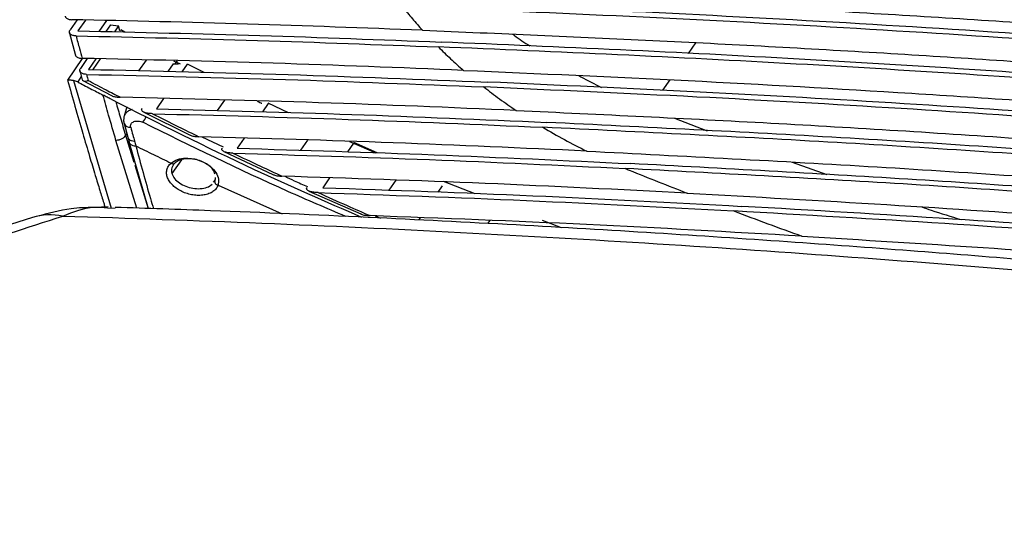
# Model space of a CAD drawing. Units: millimetres. Extents: x -1009 to -294, y -31 to 1321.
# Drawn here: x -788 to -674, y 625 to 685 of the extents above; entities that cross this region are included whole.
import ezdxf

# ---------------------------------------------------------------- set-up
doc = ezdxf.new("R2010")
doc.units = ezdxf.units.MM

msp = doc.modelspace()

# ---------------------------------------------------------------- linework, layer by layer
at = {"color": 7, "linetype": 'Continuous', "lineweight": 25}
for p, q in [((-781.26, 685.32), (-782.06, 684.16)), ((-780.28, 685.3), (-781.15, 684.05)), ((-778.7, 683.98), (-777.83, 685.24)), ((-782.15, 683.93), (-781.42, 681.2)), ((-777.39, 684.75), (-777.93, 683.97)), ((-777.39, 684.75), (-776.47, 684.64)), ((-776.47, 684.64), (-776.95, 683.94)), ((-776.31, 684.05), (-776.47, 684.64)), ((-776.31, 684.05), (-776.24, 684.15)), ((-775.75, 683.91), (-776.23, 684.16)), ((-710.02, 682.68), (-710.87, 681.46)), ((-780.68, 680.88), (-782.34, 678.37)), ((-780.08, 680.86), (-780.87, 679.72)), ((-779.1, 680.84), (-779.95, 679.61)), ((-779.39, 679.59), (-778.54, 680.82)), ((-774.13, 679.46), (-773.27, 680.69)), ((-770.15, 680.61), (-769.38, 680.24)), ((-769.74, 680.6), (-769.98, 680.24)), ((-780.95, 679.48), (-780.66, 678.41)), ((-770.2, 680.25), (-770.81, 679.37)), ((-770.2, 680.25), (-769.58, 680.24)), ((-768.57, 680.21), (-769.17, 679.33)), ((-766.6, 679.26), (-768.55, 680.23)), ((-781.68, 678.32), (-777.33, 663.61)), ((-780.77, 678.79), (-781.18, 678.17)), ((-780.68, 678.36), (-777.29, 676.59)), ((-712.98, 678.41), (-713.82, 677.2)), ((-771.29, 676.26), (-772.12, 675.07)), ((-765.06, 674.87), (-764.23, 676.07)), ((-775.54, 675.28), (-775.83, 674.21)), ((-759.26, 675.67), (-759.91, 674.72)), ((-756.9, 674.62), (-759.23, 675.7)), ((-773.58, 674.69), (-768.24, 672.04)), ((-712.43, 673.97), (-708.68, 672.54)), ((-775.84, 673.38), (-775.41, 671.79)), ((-774.38, 663.61), (-776.77, 671.42)), ((-775.55, 672.19), (-775.67, 672.01)), ((-775.67, 672.01), (-774.72, 668.93)), ((-775.42, 671.79), (-775.26, 671.24)), ((-766.88, 671.84), (-764.44, 670.68)), ((-762.01, 671.69), (-762.81, 670.52)), ((-755.47, 670.28), (-754.66, 671.45)), ((-775.29, 671.31), (-773.07, 663.57)), ((-749.4, 671.12), (-750.11, 670.1)), ((-749.87, 671.3), (-746.86, 669.99)), ((-746.69, 669.99), (-749.37, 671.17)), ((-769.23, 669.18), (-770.33, 667.59)), ((-764.33, 670.14), (-758.69, 667.49)), ((-774.6, 668.55), (-773.07, 663.57)), ((-698.87, 668.9), (-694.91, 667.48)), ((-752.18, 667.11), (-752.96, 665.97)), ((-765.53, 666.6), (-765.36, 666.84)), ((-765.02, 666.26), (-757.64, 662.97)), ((-745.31, 665.68), (-744.51, 666.83)), ((-739.21, 666.17), (-739.7, 665.47)), ((-739.08, 666.74), (-735.45, 665.3)), ((-754.55, 665.59), (-748.56, 662.94)), ((-777.68, 663.78), (-779.21, 663.69)), ((-776.87, 663.59), (-777.74, 663.63)), ((-746.9, 662.72), (-746.32, 662.47)), ((-741.74, 662.51), (-741.92, 662.25)), ((-733.93, 661.84), (-733.69, 662.18)), ((-727.7, 662.24), (-725.51, 661.37))]:
    msp.add_line(p, q, dxfattribs=at)
for centre, radius, start, end in [((-776.83, 675.85), 3.93, 323.446, 334.7473), ((-775.19, 673.64), 0.704, 200.9121, 279.5245), ((-784.4, 655.87), 6.97, 77.782, 106.5832)]:
    msp.add_arc(centre, radius, start, end, dxfattribs=at)
for points, knots in [([(-501.13, 684.08), (-504.98, 684.87), (-518.5, 687.64), (-542.31, 691.83), (-572.55, 696.51), (-602.82, 700.36), (-632.95, 703.46), (-662.79, 705.88), (-693.01, 707.77), (-723.52, 709.23), (-744.13, 709.91), (-754.44, 710.26)], [0, 0, 0, 0, 0.048623, 0.170875, 0.294509, 0.417315, 0.533356, 0.650042, 0.765142, 0.882394, 1, 1, 1, 1]), ([(-500.7, 684.63), (-504.57, 685.42), (-518.12, 688.2), (-541.99, 692.39), (-572.26, 697.08), (-602.56, 700.93), (-632.69, 704.03), (-662.53, 706.45), (-692.77, 708.33), (-723.28, 709.8), (-743.88, 710.48), (-754.2, 710.82)], [0, 0, 0, 0, 0.048844, 0.171223, 0.294921, 0.417666, 0.533606, 0.650257, 0.765286, 0.882462, 1, 1, 1, 1]), ([(-753.5, 707.46), (-742.63, 707.09), (-720.9, 706.34), (-688.7, 704.74), (-656.9, 702.65), (-625.47, 699.96), (-594.41, 696.57), (-564.35, 692.53), (-535.42, 687.86), (-515.13, 684.24), (-504.4, 682.03), (-502.87, 681.72)], [0, 0, 0, 0, 0.125331, 0.250597, 0.373828, 0.497271, 0.622031, 0.745835, 0.862776, 0.980431, 1, 1, 1, 1]), ([(-503.98, 679.97), (-506.74, 680.53), (-519.14, 683.05), (-541.79, 686.99), (-571.91, 691.64), (-602.04, 695.47), (-632.01, 698.57), (-661.68, 701), (-691.78, 702.91), (-722.11, 704.41), (-742.6, 705.12), (-752.81, 705.48)], [0, 0, 0, 0, 0.035417, 0.159545, 0.284988, 0.40947, 0.527041, 0.645336, 0.761976, 0.881392, 1, 1, 1, 1]), ([(-503.68, 680.54), (-506.4, 681.09), (-518.77, 683.61), (-541.4, 687.54), (-571.54, 692.2), (-601.69, 696.03), (-631.68, 699.13), (-661.37, 701.56), (-691.49, 703.48), (-721.84, 704.97), (-742.34, 705.69), (-752.55, 706.04)], [0, 0, 0, 0, 0.034924, 0.159124, 0.284629, 0.409173, 0.526802, 0.645157, 0.761854, 0.881328, 1, 1, 1, 1]), ([(-751.82, 702.71), (-741.01, 702.33), (-719.39, 701.55), (-687.36, 699.91), (-655.72, 697.8), (-624.45, 695.09), (-593.54, 691.71), (-563.62, 687.69), (-534.81, 683.05), (-515.37, 679.62), (-505.43, 677.59), (-504.66, 677.44)], [0, 0, 0, 0, 0.12655, 0.253062, 0.377512, 0.502187, 0.628154, 0.753174, 0.871243, 0.990041, 1, 1, 1, 1]), ([(-504.75, 676.13), (-506.94, 676.57), (-518.75, 678.95), (-540.76, 682.75), (-570.77, 687.38), (-600.78, 691.19), (-630.61, 694.29), (-660.15, 696.74), (-690.06, 698.67), (-720.25, 700.21), (-740.63, 700.95), (-750.84, 701.32)], [0, 0, 0, 0, 0.028392, 0.153462, 0.279802, 0.405208, 0.523619, 0.642773, 0.760263, 0.879969, 1, 1, 1, 1]), ([(-504.74, 675.5), (-507.07, 675.97), (-519.02, 678.37), (-541.16, 682.2), (-571.15, 686.82), (-601.14, 690.64), (-630.96, 693.73), (-660.47, 696.18), (-690.36, 698.11), (-720.53, 699.64), (-740.9, 700.38), (-751.1, 700.75)], [0, 0, 0, 0, 0.030228, 0.155053, 0.281158, 0.406329, 0.524517, 0.643447, 0.760717, 0.880197, 1, 1, 1, 1]), ([(-750.08, 698.02), (-740.73, 697.67), (-722.4, 697), (-695.09, 695.64), (-668.06, 693.97), (-641.16, 691.89), (-614.5, 689.35), (-588.26, 686.33), (-564.11, 683.04), (-542.2, 679.63), (-522.97, 676.34), (-510.6, 673.98), (-504.7, 672.86)], [0, 0, 0, 0, 0.110246, 0.216192, 0.32401, 0.432712, 0.539607, 0.647606, 0.755035, 0.84016, 0.92377, 1, 1, 1, 1]), ([(-504.68, 671.59), (-510.25, 672.65), (-524.29, 675.32), (-547.27, 679.18), (-573.61, 683.09), (-598.35, 686.2), (-621.14, 688.65), (-642.13, 690.59), (-662.79, 692.21), (-683.53, 693.59), (-704.42, 694.76), (-726.34, 695.8), (-741.35, 696.36), (-749.02, 696.64)], [0, 0, 0, 0, 0.072157, 0.182175, 0.293399, 0.404016, 0.489351, 0.573192, 0.659522, 0.739057, 0.822185, 0.90916, 1, 1, 1, 1]), ([(-504.67, 670.96), (-510.38, 672.04), (-524.57, 674.74), (-547.68, 678.63), (-574.01, 682.53), (-598.73, 685.65), (-621.5, 688.1), (-642.48, 690.03), (-663.13, 691.65), (-683.85, 693.03), (-704.72, 694.2), (-726.64, 695.24), (-741.64, 695.79), (-749.3, 696.08)], [0, 0, 0, 0, 0.073976, 0.183772, 0.29478, 0.405181, 0.490349, 0.574026, 0.660186, 0.739548, 0.822507, 0.909319, 1, 1, 1, 1]), ([(-748, 693.36), (-740.4, 693.07), (-725.53, 692.51), (-703.8, 691.46), (-683.1, 690.29), (-662.54, 688.91), (-639.88, 687.12), (-614.79, 684.75), (-588.01, 681.68), (-563.55, 678.36), (-541.55, 674.94), (-522.56, 671.71), (-510.38, 669.41), (-504.64, 668.32)], [0, 0, 0, 0, 0.090403, 0.17697, 0.259718, 0.338812, 0.424784, 0.534655, 0.645744, 0.75627, 0.841483, 0.925219, 1, 1, 1, 1]), ([(-504.62, 667.05), (-510.72, 668.21), (-525.02, 670.93), (-548, 674.73), (-573.48, 678.48), (-598.66, 681.64), (-623.34, 684.28), (-647.54, 686.44), (-671.98, 688.26), (-696.58, 689.76), (-721.48, 691.02), (-738.18, 691.67), (-746.64, 692)], [0, 0, 0, 0, 0.079954, 0.187216, 0.29561, 0.403535, 0.50279, 0.601322, 0.700478, 0.800156, 0.898696, 1, 1, 1, 1]), ([(-504.61, 666.42), (-510.86, 667.61), (-525.29, 670.35), (-548.41, 674.18), (-573.86, 677.92), (-599.03, 681.08), (-623.69, 683.72), (-647.88, 685.88), (-672.3, 687.7), (-696.89, 689.2), (-721.77, 690.45), (-738.46, 691.1), (-746.92, 691.43)], [0, 0, 0, 0, 0.081715, 0.188767, 0.296954, 0.404674, 0.503739, 0.602083, 0.701049, 0.800537, 0.898896, 1, 1, 1, 1]), ([(-745.17, 688.73), (-736.03, 688.37), (-717.95, 687.64), (-691.14, 686.22), (-664.58, 684.51), (-638.26, 682.42), (-612.1, 679.89), (-586.31, 676.9), (-562.57, 673.67), (-541.02, 670.34), (-522.21, 667.16), (-510.12, 664.89), (-504.41, 663.81)], [0, 0, 0, 0, 0.109987, 0.217513, 0.324533, 0.433285, 0.540254, 0.648382, 0.7561, 0.841216, 0.924918, 1, 1, 1, 1]), ([(-503.5, 662.41), (-509.9, 663.61), (-524.4, 666.34), (-547.46, 670.14), (-572.62, 673.83), (-597.48, 676.96), (-621.83, 679.58), (-645.71, 681.74), (-669.81, 683.56), (-694.21, 685.09), (-718.76, 686.38), (-735.23, 687.04), (-743.44, 687.38)], [0, 0, 0, 0, 0.084426, 0.191135, 0.299005, 0.40652, 0.505216, 0.603274, 0.702006, 0.801184, 0.900913, 1, 1, 1, 1]), ([(-502.13, 661.49), (-505, 662.06), (-517.28, 664.48), (-539.48, 668.27), (-568.74, 672.72), (-596.42, 676.25), (-622.19, 679.02), (-646.06, 681.18), (-670.15, 683), (-694.54, 684.53), (-719.08, 685.81), (-735.54, 686.48), (-743.74, 686.81)], [0, 0, 0, 0, 0.037851, 0.161758, 0.286737, 0.411194, 0.509113, 0.606399, 0.704351, 0.802749, 0.901694, 1, 1, 1, 1]), ([(-743.74, 686.81), (-743.38, 686.35), (-742.65, 685.44), (-741.86, 684.56), (-741.47, 684.12)], [0, 0, 0, 0, 0.499983, 1, 1, 1, 1]), ([(-782.62, 685.74), (-782.61, 685.71), (-782.6, 685.65), (-782.53, 685.56), (-782.41, 685.47), (-782.25, 685.4), (-782.07, 685.35), (-781.93, 685.34), (-781.86, 685.34)], [0, 0, 0, 0, 0.109277, 0.287068, 0.464769, 0.643075, 0.821616, 1, 1, 1, 1]), ([(-741.47, 684.12), (-748.18, 684.37), (-761.6, 684.88), (-775.11, 685.19), (-781.86, 685.34)], [0, 0, 0, 0, 0.500068, 1, 1, 1, 1]), ([(-781.37, 683.47), (-781.44, 683.48), (-781.58, 683.49), (-781.76, 683.53), (-781.92, 683.6), (-782.04, 683.69), (-782.12, 683.8), (-782.15, 683.92), (-782.14, 684.04), (-782.09, 684.12), (-782.06, 684.16)], [0, 0, 0, 0, 0.125132, 0.25006, 0.374896, 0.499678, 0.624651, 0.749611, 0.87479, 1, 1, 1, 1]), ([(-781.15, 684.05), (-774.15, 683.89), (-760.16, 683.57), (-746.26, 683.03), (-739.31, 682.76)], [0, 0, 0, 0, 0.499941, 1, 1, 1, 1]), ([(-741.47, 684.12), (-732.62, 683.75), (-714.86, 683), (-688.49, 681.56), (-662.23, 679.82), (-636.35, 677.72), (-610.62, 675.21), (-585.24, 672.25), (-561.87, 669.08), (-540.64, 665.82), (-521.29, 662.55), (-502.26, 659.06), (-483.21, 655.3), (-464.71, 651.44), (-452.48, 648.72), (-446.58, 647.41)], [0, 0, 0, 0, 0.085809, 0.172308, 0.25716, 0.343357, 0.428104, 0.513788, 0.599236, 0.666626, 0.732962, 0.801248, 0.867238, 0.93593, 1, 1, 1, 1]), ([(-781.37, 683.47), (-774.39, 683.32), (-760.44, 683), (-746.58, 682.46), (-739.64, 682.2)], [0, 0, 0, 0, 0.49994, 1, 1, 1, 1]), ([(-781.37, 683.47), (-781.24, 682.99), (-781.01, 682.12), (-780.78, 681.26), (-780.67, 680.88)], [0, 0, 0, 0, 0.5599895, 1, 1, 1, 1]), ([(-446.41, 646.23), (-447.92, 646.58), (-457.29, 648.72), (-474.6, 652.38), (-498.52, 657.19), (-522.59, 661.6), (-547.05, 665.64), (-571.76, 669.24), (-595.09, 672.18), (-616.74, 674.55), (-636.86, 676.47), (-656.98, 678.12), (-677.46, 679.57), (-697.94, 680.81), (-718.65, 681.89), (-732.42, 682.47), (-739.31, 682.76)], [0, 0, 0, 0, 0.016551, 0.102916, 0.187676, 0.273763, 0.358397, 0.443959, 0.529323, 0.59659, 0.662847, 0.731022, 0.796947, 0.865513, 0.932762, 1, 1, 1, 1]), ([(-731.05, 683.66), (-730.99, 683.61), (-730.37, 683.14), (-729.72, 682.71), (-729.12, 682.32)], [0, 0, 0, 0, 0.094715, 1, 1, 1, 1]), ([(-446.32, 645.56), (-448, 645.94), (-457.54, 648.13), (-475.02, 651.83), (-498.93, 656.64), (-522.99, 661.05), (-547.44, 665.09), (-572.15, 668.68), (-595.46, 671.63), (-617.11, 673.99), (-637.22, 675.91), (-657.34, 677.56), (-677.81, 679.01), (-698.29, 680.25), (-718.99, 681.33), (-732.76, 681.91), (-739.64, 682.2)], [0, 0, 0, 0, 0.0184454, 0.1046436, 0.1892361, 0.2751563, 0.3596244, 0.4450235, 0.5302247, 0.5973621, 0.6634917, 0.7315359, 0.7973351, 0.8657696, 0.9328906, 1, 1, 1, 1]), ([(-739.64, 682.2), (-739.18, 681.74), (-738.24, 680.82), (-737.25, 679.94), (-736.75, 679.5)], [0, 0, 0, 0, 0.499964, 1, 1, 1, 1]), ([(-781.43, 681.27), (-781.43, 681.25), (-781.42, 681.19), (-781.35, 681.1), (-781.23, 681.01), (-781.07, 680.94), (-780.88, 680.89), (-780.74, 680.88), (-780.67, 680.88)], [0, 0, 0, 0, 0.1043979, 0.2831595, 0.4618428, 0.6411093, 0.8206347, 1, 1, 1, 1]), ([(-736.75, 679.5), (-744.05, 679.79), (-758.64, 680.38), (-773.33, 680.71), (-780.67, 680.88)], [0, 0, 0, 0, 0.500047, 1, 1, 1, 1]), ([(-780.17, 679.03), (-780.24, 679.04), (-780.38, 679.04), (-780.57, 679.09), (-780.72, 679.16), (-780.84, 679.25), (-780.92, 679.36), (-780.95, 679.48), (-780.94, 679.6), (-780.89, 679.68), (-780.87, 679.72)], [0, 0, 0, 0, 0.125128, 0.250053, 0.374881, 0.499668, 0.624619, 0.749615, 0.874778, 1, 1, 1, 1]), ([(-779.95, 679.61), (-772.27, 679.43), (-756.91, 679.08), (-741.66, 678.46), (-734.03, 678.15)], [0, 0, 0, 0, 0.499956, 1, 1, 1, 1]), ([(-736.75, 679.5), (-728.12, 679.13), (-710.84, 678.37), (-685.1, 676.9), (-659.43, 675.15), (-634.06, 673.05), (-608.9, 670.57), (-584.09, 667.66), (-560.18, 664.42), (-537.29, 660.9), (-515.31, 657.13), (-493.5, 653.05), (-471.91, 648.67), (-456.05, 645.31), (-447.49, 643.37), (-445.96, 643.02)], [0, 0, 0, 0, 0.084948, 0.169981, 0.254803, 0.340334, 0.424348, 0.50928, 0.59405, 0.671692, 0.74892, 0.826898, 0.905393, 0.983053, 1, 1, 1, 1]), ([(-781.68, 678.32), (-781.72, 678.33), (-781.81, 678.34), (-781.97, 678.36), (-782.14, 678.37), (-782.26, 678.38), (-782.34, 678.37), (-782.33, 678.36), (-782.32, 678.35)], [0, 0, 0, 0, 0.097969, 0.194991, 0.389056, 0.566335, 0.776853, 1, 1, 1, 1]), ([(-782.34, 678.35), (-782.06, 677.35), (-781.48, 675.3), (-780.64, 672.38), (-779.86, 669.73), (-779.2, 667.54), (-778.66, 665.76), (-778.29, 664.54), (-778.09, 663.91), (-778.04, 663.76)], [0, 0, 0, 0, 0.20099, 0.413316, 0.595047, 0.746119, 0.866473, 0.967613, 1, 1, 1, 1]), ([(-781.18, 678.17), (-781.26, 678.2), (-781.42, 678.28), (-781.59, 678.31), (-781.68, 678.32)], [0, 0, 0, 0, 0.500026, 1, 1, 1, 1]), ([(-780.66, 678.45), (-780.66, 678.45), (-780.66, 678.4), (-780.61, 678.33), (-780.5, 678.25), (-780.32, 678.24), (-780.12, 678.28), (-780.02, 678.32), (-779.98, 678.33)], [0, 0, 0, 0, 0.033999, 0.197558, 0.368353, 0.683373, 0.890419, 1, 1, 1, 1]), ([(-780.17, 679.03), (-772.52, 678.86), (-757.21, 678.51), (-742.01, 677.89), (-734.41, 677.58)], [0, 0, 0, 0, 0.499956, 1, 1, 1, 1]), ([(-780.17, 679.03), (-780.14, 678.9), (-780.07, 678.67), (-780.01, 678.43), (-779.98, 678.33)], [0, 0, 0, 0, 0.559994, 1, 1, 1, 1]), ([(-779.98, 678.33), (-779.29, 677.97), (-778.06, 677.32), (-776.82, 676.68), (-776.28, 676.4)], [0, 0, 0, 0, 0.56004, 1, 1, 1, 1]), ([(-723.48, 678.89), (-723.4, 678.84), (-722.54, 678.36), (-721.65, 677.92), (-720.85, 677.53)], [0, 0, 0, 0, 0.100932, 1, 1, 1, 1]), ([(-781.18, 678.17), (-780.7, 677.91), (-779.73, 677.4), (-778.76, 676.9), (-778.27, 676.65)], [0, 0, 0, 0, 0.500047, 1, 1, 1, 1]), ([(-445.7, 641.2), (-448.43, 641.81), (-458.64, 644.12), (-476.24, 647.81), (-498.79, 652.29), (-521.87, 656.5), (-545.91, 660.47), (-570.64, 664.07), (-594.85, 667.13), (-618.34, 669.7), (-641.05, 671.82), (-663.71, 673.61), (-686.63, 675.15), (-710.15, 676.49), (-726.22, 677.21), (-734.41, 677.58)], [0, 0, 0, 0, 0.030387, 0.113446, 0.19306, 0.275808, 0.361667, 0.448453, 0.535092, 0.612344, 0.689219, 0.76566, 0.840688, 0.918795, 1, 1, 1, 1]), ([(-734.41, 677.58), (-733.81, 677.12), (-732.6, 676.19), (-731.32, 675.31), (-730.68, 674.88)], [0, 0, 0, 0, 0.499962, 1, 1, 1, 1]), ([(-445.79, 641.87), (-448.36, 642.45), (-458.41, 644.72), (-475.84, 648.37), (-498.39, 652.85), (-521.48, 657.06), (-545.52, 661.03), (-570.26, 664.63), (-594.46, 667.69), (-617.96, 670.26), (-640.67, 672.38), (-663.33, 674.17), (-686.26, 675.71), (-709.77, 677.06), (-725.84, 677.78), (-734.03, 678.15)], [0, 0, 0, 0, 0.028599, 0.111809, 0.191586, 0.274489, 0.360509, 0.447451, 0.534248, 0.61164, 0.688655, 0.765243, 0.84042, 0.918664, 1, 1, 1, 1]), ([(-776.77, 671.42), (-777.06, 672.39), (-777.56, 674.12), (-778.05, 675.87), (-778.27, 676.65)], [0, 0, 0, 0, 0.559998, 1, 1, 1, 1]), ([(-777.32, 676.16), (-777.48, 676.24), (-777.8, 676.4), (-778.11, 676.56), (-778.27, 676.65)], [0, 0, 0, 0, 0.499912, 1, 1, 1, 1]), ([(-777.32, 676.16), (-771.87, 673.41), (-762.42, 668.65), (-752.63, 664.38), (-748.49, 662.58)], [0, 0, 0, 0, 0.576898, 1, 1, 1, 1]), ([(-777.29, 676.59), (-777.25, 676.57), (-777.1, 676.5), (-776.75, 676.42), (-776.44, 676.41), (-776.28, 676.4)], [0, 0, 0, 0, 0.152161, 0.57527, 1, 1, 1, 1]), ([(-730.68, 674.88), (-738.26, 675.2), (-753.4, 675.84), (-768.65, 676.21), (-776.28, 676.4)], [0, 0, 0, 0, 0.500043, 1, 1, 1, 1]), ([(-760.52, 675.97), (-760.38, 675.9), (-760.2, 675.8), (-760.01, 675.72), (-759.97, 675.71)], [0, 0, 0, 0, 0.77433, 1, 1, 1, 1]), ([(-776.79, 675.89), (-776.61, 675.27), (-776.24, 673.97), (-775.87, 672.69), (-775.67, 672.01)], [0, 0, 0, 0, 0.47688, 1, 1, 1, 1]), ([(-774.91, 674.97), (-774.98, 674.96), (-775.2, 674.91), (-775.51, 674.71), (-775.76, 674.41), (-775.88, 674.15), (-775.87, 674.01), (-775.87, 674)], [0, 0, 0, 0, 0.114941, 0.401414, 0.687482, 0.974225, 1, 1, 1, 1]), ([(-772.57, 674.5), (-772.72, 674.51), (-773.04, 674.53), (-773.4, 674.61), (-773.64, 674.71), (-773.77, 674.82), (-773.82, 674.93), (-773.81, 675.02), (-773.78, 675.07), (-773.77, 675.09)], [0, 0, 0, 0, 0.248289, 0.497511, 0.630221, 0.748162, 0.873799, 0.936584, 1, 1, 1, 1]), ([(-772.12, 675.07), (-764.6, 674.87), (-749.56, 674.48), (-734.63, 673.83), (-727.16, 673.5)], [0, 0, 0, 0, 0.499961, 1, 1, 1, 1]), ([(-730.68, 674.88), (-720.89, 674.42), (-701.29, 673.49), (-672.22, 671.68), (-643.46, 669.49), (-615.01, 666.83), (-586.84, 663.64), (-559.55, 659.99), (-533.13, 655.9), (-507.65, 651.47), (-482.41, 646.6), (-461.68, 642.33), (-449.37, 639.58), (-445.34, 638.67)], [0, 0, 0, 0, 0.098291, 0.19662, 0.293786, 0.390965, 0.488768, 0.586452, 0.678138, 0.77054, 0.861969, 0.95476, 1, 1, 1, 1]), ([(-775.85, 674.15), (-775.87, 674.03), (-775.92, 673.77), (-775.87, 673.51), (-775.84, 673.38)], [0, 0, 0, 0, 0.500002, 1, 1, 1, 1]), ([(-775.07, 672.94), (-775.08, 673.01), (-775.1, 673.14), (-775.04, 673.33), (-774.9, 673.48), (-774.71, 673.59), (-774.47, 673.66), (-774.2, 673.66), (-773.92, 673.62), (-773.75, 673.54), (-773.67, 673.51)], [0, 0, 0, 0, 0.125315, 0.250489, 0.375638, 0.500185, 0.62523, 0.750225, 0.875196, 1, 1, 1, 1]), ([(-772.57, 674.5), (-765.05, 674.31), (-750.01, 673.91), (-735.08, 673.26), (-727.61, 672.94)], [0, 0, 0, 0, 0.499961, 1, 1, 1, 1]), ([(-772.57, 674.5), (-771.57, 674), (-769.8, 673.11), (-768.01, 672.23), (-767.22, 671.85)], [0, 0, 0, 0, 0.560006, 1, 1, 1, 1]), ([(-775.07, 672.94), (-774.99, 672.64), (-774.85, 672.11), (-774.7, 671.58), (-774.64, 671.35)], [0, 0, 0, 0, 0.56, 1, 1, 1, 1]), ([(-750.3, 662.66), (-752.53, 663.61), (-760.47, 667), (-768.14, 670.78), (-773.67, 673.51)], [0, 0, 0, 0, 0.2804563, 1, 1, 1, 1]), ([(-445.09, 636.87), (-451.86, 638.37), (-468.98, 642.17), (-496.88, 647.71), (-528.74, 653.44), (-561.11, 658.45), (-593.75, 662.7), (-626.73, 666.2), (-659.99, 669.01), (-693.64, 671.27), (-716.3, 672.38), (-727.61, 672.94)], [0, 0, 0, 0, 0.076608, 0.193536, 0.30998, 0.425815, 0.542219, 0.655871, 0.770256, 0.885292, 1, 1, 1, 1]), ([(-727.61, 672.94), (-726.79, 672.45), (-725.14, 671.49), (-723.41, 670.62), (-722.55, 670.19)], [0, 0, 0, 0, 0.500214, 1, 1, 1, 1]), ([(-445.18, 637.55), (-451.81, 639.01), (-468.78, 642.77), (-496.52, 648.28), (-528.37, 654), (-560.73, 659.01), (-593.36, 663.26), (-626.33, 666.76), (-659.57, 669.57), (-693.2, 671.83), (-715.85, 672.94), (-727.16, 673.5)], [0, 0, 0, 0, 0.075101, 0.192219, 0.308857, 0.424882, 0.541474, 0.655313, 0.769885, 0.885106, 1, 1, 1, 1]), ([(-775.67, 672.01), (-775.72, 671.94), (-775.82, 671.78), (-776.1, 671.58), (-776.43, 671.45), (-776.66, 671.43), (-776.77, 671.42)], [0, 0, 0, 0, 0.242193, 0.5, 0.757807, 1, 1, 1, 1]), ([(-775.41, 671.79), (-775.4, 671.75), (-775.37, 671.66), (-775.27, 671.55), (-775.14, 671.46), (-774.94, 671.37), (-774.76, 671.35), (-774.64, 671.35)], [0, 0, 0, 0, 0.169486, 0.342565, 0.515646, 0.685133, 1, 1, 1, 1]), ([(-768.24, 672.04), (-768.2, 672.02), (-768.05, 671.95), (-767.7, 671.88), (-767.38, 671.86), (-767.22, 671.85)], [0, 0, 0, 0, 0.149876, 0.574138, 1, 1, 1, 1]), ([(-722.55, 670.19), (-729.97, 670.53), (-744.8, 671.21), (-759.75, 671.64), (-767.22, 671.85)], [0, 0, 0, 0, 0.500006, 1, 1, 1, 1]), ([(-775.27, 671.24), (-775.25, 671.2), (-775.22, 671.11), (-775.12, 671), (-774.99, 670.91), (-774.79, 670.82), (-774.61, 670.8), (-774.49, 670.79)], [0, 0, 0, 0, 0.1691713, 0.3423162, 0.5154611, 0.6850119, 1, 1, 1, 1]), ([(-774.64, 671.35), (-774.62, 671.25), (-774.57, 671.07), (-774.52, 670.89), (-774.49, 670.79)], [0, 0, 0, 0, 0.5000141, 1, 1, 1, 1]), ([(-774.49, 670.79), (-773.81, 670.46), (-772.46, 669.8), (-771.1, 669.14), (-770.42, 668.81)], [0, 0, 0, 0, 0.500443, 1, 1, 1, 1]), ([(-774.49, 670.79), (-773.93, 668.76), (-773.27, 666.31), (-772.57, 663.94), (-772.45, 663.55)], [0, 0, 0, 0, 0.834843, 1, 1, 1, 1]), ([(-763.3, 669.95), (-763.46, 669.96), (-763.78, 669.98), (-764.15, 670.06), (-764.39, 670.16), (-764.53, 670.27), (-764.59, 670.37), (-764.58, 670.47), (-764.55, 670.51), (-764.54, 670.54)], [0, 0, 0, 0, 0.248197, 0.496985, 0.630579, 0.748378, 0.873944, 0.93669, 1, 1, 1, 1]), ([(-762.81, 670.52), (-755.24, 670.29), (-740.08, 669.83), (-725.04, 669.11), (-717.52, 668.75)], [0, 0, 0, 0, 0.500003, 1, 1, 1, 1]), ([(-770.42, 668.81), (-770.19, 668.96), (-769.73, 669.27), (-768.74, 669.41), (-767.7, 669.31), (-766.68, 668.96), (-765.82, 668.4), (-765.21, 667.72), (-764.89, 666.96), (-764.98, 666.49), (-765.02, 666.26)], [0, 0, 0, 0, 0.1249778, 0.2499241, 0.3748806, 0.4998629, 0.6248756, 0.7498999, 0.8749082, 1, 1, 1, 1]), ([(-765.36, 667.56), (-765.43, 667.73), (-765.58, 668.07), (-766.04, 668.53), (-766.63, 668.91), (-767.32, 669.18), (-768.07, 669.32), (-768.81, 669.32), (-769.48, 669.16), (-769.81, 668.94), (-769.96, 668.83)], [0, 0, 0, 0, 0.124767, 0.249755, 0.374872, 0.500012, 0.625119, 0.750171, 0.877446, 1, 1, 1, 1]), ([(-763.3, 669.95), (-755.74, 669.73), (-740.63, 669.27), (-725.62, 668.55), (-718.12, 668.19)], [0, 0, 0, 0, 0.5000048, 1, 1, 1, 1]), ([(-763.3, 669.95), (-762.25, 669.46), (-760.37, 668.56), (-758.49, 667.69), (-757.65, 667.3)], [0, 0, 0, 0, 0.559946, 1, 1, 1, 1]), ([(-722.55, 670.19), (-711.38, 669.61), (-689.03, 668.47), (-655.82, 666.16), (-622.98, 663.31), (-590.59, 659.8), (-558.91, 655.62), (-527.85, 650.79), (-497.42, 645.35), (-469.7, 639.88), (-452.27, 636.06), (-444.74, 634.41)], [0, 0, 0, 0, 0.1152, 0.230583, 0.345551, 0.459962, 0.574899, 0.687162, 0.800097, 0.913618, 1, 1, 1, 1]), ([(-765.02, 666.26), (-765.08, 666.12), (-765.21, 665.85), (-765.58, 665.52), (-766.05, 665.27), (-766.62, 665.11), (-767.25, 665.07), (-767.9, 665.12), (-768.56, 665.27), (-769.18, 665.51), (-769.74, 665.83), (-770.22, 666.22), (-770.6, 666.65), (-770.85, 667.11), (-770.97, 667.58), (-770.93, 668.04), (-770.77, 668.47), (-770.54, 668.7), (-770.42, 668.81)], [0, 0, 0, 0, 0.062436, 0.125039, 0.187467, 0.249823, 0.312394, 0.374868, 0.437214, 0.499821, 0.562266, 0.62469, 0.687334, 0.749645, 0.812227, 0.874789, 0.937097, 1, 1, 1, 1]), ([(-770.42, 668.81), (-770.38, 668.79), (-770.29, 668.74), (-770.15, 668.72), (-770.04, 668.75), (-769.99, 668.8), (-769.96, 668.83)], [0, 0, 0, 0, 0.243105, 0.5, 0.756894, 1, 1, 1, 1]), ([(-770.27, 668.42), (-770.3, 668.37), (-770.38, 668.22), (-770.41, 667.93), (-770.36, 667.71), (-770.33, 667.59)], [0, 0, 0, 0, 0.2089694, 0.5935098, 1, 1, 1, 1]), ([(-769.96, 668.83), (-770.05, 668.75), (-770.19, 668.62), (-770.25, 668.47), (-770.27, 668.42)], [0, 0, 0, 0, 0.6724556, 1, 1, 1, 1]), ([(-444.5, 632.67), (-453.04, 634.53), (-471.39, 638.51), (-499.98, 644.09), (-530.18, 649.42), (-560.84, 654.11), (-591.73, 658.13), (-622.9, 661.5), (-654.29, 664.24), (-686.05, 666.49), (-707.44, 667.62), (-718.12, 668.19)], [0, 0, 0, 0, 0.099277, 0.213234, 0.326828, 0.439905, 0.553457, 0.664408, 0.775968, 0.888063, 1, 1, 1, 1]), ([(-718.12, 668.19), (-718.04, 668.16), (-717.89, 668.09), (-717.73, 668.03), (-717.66, 668)], [0, 0, 0, 0, 0.500829, 1, 1, 1, 1]), ([(-717.66, 668), (-716.55, 667.55), (-714.32, 666.65), (-712.09, 665.78), (-710.97, 665.34)], [0, 0, 0, 0, 0.499863, 1, 1, 1, 1]), ([(-444.59, 633.35), (-453.02, 635.17), (-471.25, 639.12), (-499.7, 644.67), (-529.86, 649.99), (-560.48, 654.68), (-591.32, 658.69), (-622.44, 662.05), (-653.79, 664.79), (-685.5, 667.04), (-706.86, 668.18), (-717.52, 668.75)], [0, 0, 0, 0, 0.09822, 0.21231, 0.32604, 0.439252, 0.552935, 0.664019, 0.775709, 0.887932, 1, 1, 1, 1]), ([(-770.33, 667.59), (-770.25, 667.4), (-770.07, 667.01), (-769.49, 666.5), (-768.76, 666.11), (-767.91, 665.88), (-767.05, 665.83), (-766.24, 665.98), (-765.88, 666.23), (-765.7, 666.36)], [0, 0, 0, 0, 0.142757, 0.285606, 0.428526, 0.571463, 0.714367, 0.857209, 1, 1, 1, 1]), ([(-765.35, 667.16), (-765.35, 667.16), (-765.31, 667.01), (-765.36, 666.87), (-765.4, 666.74)], [0, 0, 0, 0, 0.030492, 1, 1, 1, 1]), ([(-758.69, 667.49), (-758.65, 667.47), (-758.49, 667.4), (-758.13, 667.33), (-757.81, 667.31), (-757.65, 667.3)], [0, 0, 0, 0, 0.149964, 0.574201, 1, 1, 1, 1]), ([(-710.97, 665.34), (-718.72, 665.74), (-734.22, 666.53), (-749.84, 667.04), (-757.65, 667.3)], [0, 0, 0, 0, 0.50002, 1, 1, 1, 1]), ([(-757.34, 667.29), (-756.98, 667.12), (-756.12, 666.7), (-755.23, 666.32), (-754.71, 666.1)], [0, 0, 0, 0, 0.419226, 1, 1, 1, 1]), ([(-765.36, 666.84), (-765.38, 666.82), (-765.4, 666.77), (-765.41, 666.69), (-765.4, 666.6), (-765.36, 666.51), (-765.3, 666.42), (-765.21, 666.35), (-765.12, 666.29), (-765.05, 666.27), (-765.02, 666.26)], [0, 0, 0, 0, 0.1137865, 0.2366608, 0.3664409, 0.4999733, 0.6335097, 0.7633013, 0.8861929, 1, 1, 1, 1]), ([(-753.5, 665.41), (-753.66, 665.42), (-753.98, 665.43), (-754.36, 665.51), (-754.61, 665.61), (-754.73, 665.7), (-754.79, 665.77), (-754.82, 665.84), (-754.81, 665.91), (-754.78, 665.96), (-754.77, 665.99)], [0, 0, 0, 0, 0.248769, 0.498296, 0.63149, 0.748119, 0.813022, 0.874128, 0.936844, 1, 1, 1, 1]), ([(-752.96, 665.97), (-744.88, 665.69), (-728.72, 665.12), (-712.68, 664.26), (-704.67, 663.82)], [0, 0, 0, 0, 0.4998391, 1, 1, 1, 1]), ([(-753.5, 665.41), (-745.49, 665.13), (-729.46, 664.57), (-713.57, 663.71), (-705.62, 663.29)], [0, 0, 0, 0, 0.4999854, 1, 1, 1, 1]), ([(-753.5, 665.41), (-752.38, 664.91), (-750.39, 664.01), (-748.39, 663.13), (-747.51, 662.75)], [0, 0, 0, 0, 0.560324, 1, 1, 1, 1]), ([(-710.97, 665.34), (-703.3, 664.92), (-688.22, 664.08), (-666.14, 662.59), (-644.43, 660.89), (-622.93, 658.95), (-601.35, 656.69), (-579.98, 654.14), (-558.09, 651.19), (-535.72, 647.81), (-513.14, 644.01), (-490.81, 639.89), (-468.43, 635.47), (-453.47, 632.26), (-445.85, 630.63)], [0, 0, 0, 0, 0.082982, 0.1631, 0.240379, 0.320501, 0.399924, 0.479936, 0.55986, 0.647488, 0.735632, 0.821049, 0.908806, 1, 1, 1, 1]), ([(-779.35, 663.68), (-780.2, 663.67), (-782.34, 663.63), (-784.6, 663.01), (-785.95, 662.64)], [0, 0, 0, 0, 0.401751, 1, 1, 1, 1]), ([(-777.74, 663.63), (-778.26, 663.68), (-779.95, 663.84), (-781.71, 663.15), (-782.93, 662.67)], [0, 0, 0, 0, 0.307583, 1, 1, 1, 1]), ([(-443.32, 624.33), (-443.59, 624.39), (-446.9, 625.15), (-453.08, 626.49), (-461.48, 628.28), (-468.55, 629.73), (-474.35, 630.89), (-478.99, 631.8), (-483.16, 632.61), (-487.1, 633.35), (-491.06, 634.09), (-495.17, 634.85), (-501.7, 636.03), (-510.93, 637.65), (-523.21, 639.7), (-536.32, 641.78), (-549.81, 643.81), (-563.99, 645.83), (-578.48, 647.77), (-593.17, 649.62), (-604.92, 651), (-614.17, 652.05), (-621.51, 652.85), (-629.75, 653.72), (-638.94, 654.65), (-649.11, 655.63), (-660.25, 656.64), (-672.39, 657.68), (-685.55, 658.73), (-699.74, 659.77), (-714.88, 660.77), (-730.98, 661.71), (-748.06, 662.58), (-763.47, 663.26), (-773.2, 663.58), (-776.87, 663.7)], [0, 0, 0, 0, 0.002902, 0.035284, 0.064195, 0.089666, 0.10728, 0.122792, 0.13621, 0.148851, 0.161899, 0.175354, 0.189218, 0.225668, 0.264697, 0.306334, 0.348932, 0.389822, 0.43615, 0.479962, 0.520997, 0.539925, 0.561215, 0.585158, 0.611752, 0.640996, 0.672893, 0.707454, 0.744696, 0.784644, 0.827337, 0.871985, 0.91939, 0.969628, 1, 1, 1, 1]), ([(-449.57, 630.4), (-456.24, 631.81), (-469.37, 634.59), (-488.95, 638.45), (-508.48, 642.07), (-528.14, 645.45), (-548.22, 648.6), (-568.48, 651.48), (-589.64, 654.18), (-611.7, 656.65), (-634.44, 658.86), (-657.37, 660.76), (-680.69, 662.43), (-696.58, 663.35), (-704.67, 663.82)], [0, 0, 0, 0, 0.082835, 0.162943, 0.240348, 0.320448, 0.399927, 0.479926, 0.559836, 0.647491, 0.735611, 0.821119, 0.908903, 1, 1, 1, 1]), ([(-683.97, 663.75), (-683.61, 663.63), (-682.11, 663.11), (-680.59, 662.65), (-679.44, 662.29)], [0, 0, 0, 0, 0.241978, 1, 1, 1, 1]), ([(-786.39, 662.54), (-790.89, 661.1), (-799.64, 658.29), (-812.1, 653.98), (-823.65, 649.78), (-834.31, 645.69), (-844.12, 641.75), (-853.13, 637.98), (-861.17, 634.47), (-868.3, 631.25), (-874.59, 628.31), (-880.31, 625.56), (-885.54, 622.97), (-890.35, 620.54), (-895.17, 618.04), (-899.96, 615.5), (-904.65, 612.95), (-908.34, 610.89), (-911.19, 609.27), (-913.57, 607.91), (-916.31, 606.32), (-919.42, 604.48), (-922.87, 602.41), (-926.59, 600.13), (-930.72, 597.55), (-935.24, 594.65), (-940.13, 591.43), (-945.26, 587.95), (-950.61, 584.21), (-956.13, 580.21), (-961.92, 575.88), (-967.94, 571.21), (-971.95, 567.93), (-974.02, 566.24)], [0, 0, 0, 0, 0.059864, 0.116504, 0.169947, 0.220217, 0.267331, 0.311305, 0.352151, 0.386852, 0.418937, 0.448409, 0.475402, 0.500722, 0.524511, 0.552574, 0.578157, 0.60126, 0.613713, 0.625888, 0.641158, 0.660067, 0.678967, 0.700491, 0.724643, 0.751428, 0.780849, 0.812915, 0.845578, 0.880607, 0.918012, 0.957805, 1, 1, 1, 1]), ([(-782.93, 662.67), (-791.22, 659.97), (-807.8, 654.55), (-831.43, 645.67), (-854.11, 636.24), (-875.75, 626.22), (-896.25, 615.68), (-915.63, 604.63), (-933.88, 593.05), (-951.2, 580.94), (-961.86, 572.41), (-967.19, 568.14)], [0, 0, 0, 0, 0.112312, 0.224512, 0.336407, 0.448134, 0.559888, 0.669632, 0.779515, 0.889755, 1, 1, 1, 1]), ([(-443.01, 622.17), (-443.73, 622.35), (-450.25, 623.93), (-463.16, 626.75), (-481.73, 630.6), (-500.79, 634.23), (-520.24, 637.65), (-540.09, 640.87), (-560.42, 643.9), (-581.35, 646.76), (-602.82, 649.44), (-624.76, 651.92), (-646.95, 654.17), (-669.36, 656.19), (-691.86, 657.97), (-714.44, 659.52), (-737.1, 660.82), (-759.95, 661.9), (-775.27, 662.42), (-782.93, 662.67)], [0, 0, 0, 0, 0.007769, 0.070402, 0.13286, 0.195259, 0.256429, 0.317725, 0.379268, 0.440821, 0.503677, 0.566526, 0.629001, 0.691336, 0.753715, 0.81496, 0.876393, 0.938174, 1, 1, 1, 1]), ([(-748.56, 662.93), (-748.52, 662.91), (-748.23, 662.79), (-747.84, 662.77), (-747.51, 662.75)], [0, 0, 0, 0, 0.151494, 1, 1, 1, 1]), ([(-697.76, 660.38), (-706.01, 660.86), (-722.52, 661.8), (-739.18, 662.43), (-747.51, 662.75)], [0, 0, 0, 0, 0.499996, 1, 1, 1, 1]), ([(-449.73, 629.78), (-456.43, 631.2), (-469.6, 633.99), (-489.24, 637.86), (-508.82, 641.5), (-528.54, 644.88), (-548.68, 648.05), (-569.01, 650.94), (-590.24, 653.64), (-612.37, 656.12), (-635.18, 658.32), (-658.17, 660.23), (-681.57, 661.9), (-697.5, 662.82), (-705.62, 663.29)], [0, 0, 0, 0, 0.082852, 0.162965, 0.240362, 0.320467, 0.399945, 0.479952, 0.559867, 0.647527, 0.735654, 0.821127, 0.908892, 1, 1, 1, 1]), ([(-705.62, 663.29), (-704.31, 662.8), (-701.7, 661.81), (-699.07, 660.86), (-697.76, 660.38)], [0, 0, 0, 0, 0.499664, 1, 1, 1, 1]), ([(-697.76, 660.38), (-690.79, 659.96), (-677.09, 659.12), (-656.97, 657.66), (-637.18, 656.02), (-617.56, 654.17), (-597.87, 652.06), (-578.36, 649.71), (-558.36, 647.02), (-537.91, 643.97), (-517.21, 640.57), (-496.72, 636.89), (-476.2, 632.96), (-462.49, 630.12), (-455.52, 628.67)], [0, 0, 0, 0, 0.082687, 0.162794, 0.240341, 0.320408, 0.399965, 0.479966, 0.559862, 0.647572, 0.735677, 0.821325, 0.909111, 1, 1, 1, 1])]:
    msp.add_open_spline(points, degree=3, knots=knots, dxfattribs=at)

doc.saveas('drawing.dxf')
